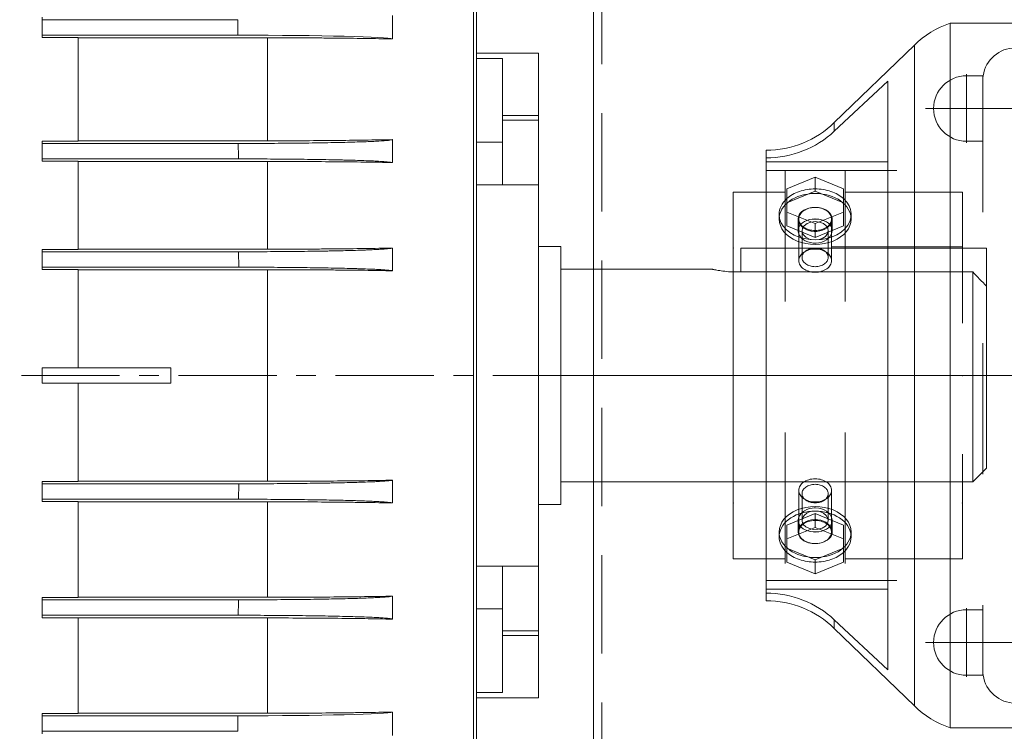
# Model space of a CAD drawing. Units: inches. Extents: x -48 to 250, y -21 to 207.
# Drawn here: x 38 to 46, y 55 to 60 of the extents above; entities that cross this region are included whole.
import ezdxf

# ---------------------------------------------------------------- set-up
doc = ezdxf.new("R2010")
doc.units = ezdxf.units.IN
doc.header["$MEASUREMENT"] = 0
for name, pattern in [('CENTER', [2, 1.25, -0.25, 0.25, -0.25]), ('CENTERX2', [0.8, 0.5, -0.1, 0.1, -0.1]), ('Dashed', [2, 1, -1]), ('HIDDEN', [0.375, 0.25, -0.125]), ('PHANTOM', [2.5, 1.25, -0.25, 0.25, -0.25, 0.25, -0.25])]:
    doc.linetypes.add(name, pattern=pattern)
for name, color, linetype, lineweight in [('AM_4', 7, 'Continuous', 5), ('AM_7', 7, 'CENTER', 5), ('AM_9', 6, 'Dashed', 5), ('Centerline', 5, 'CENTERX2', 5), ('ConnectionPoints', 7, 'Continuous', 5), ('PHANTOM', 6, 'PHANTOM', 5)]:
    doc.layers.add(name, color=color, linetype=linetype, lineweight=lineweight)

# ---------------------------------------------------------------- blocks, each defined once
blk = doc.blocks.new('HHI 286TS FRONT VIEW')
at = {"color": 7, "linetype": 'Continuous', "lineweight": 5}
for p, q in [((-3.9173, -4.476), (-3.9173, 4.476)), ((-3.8937, -4.476), (-3.8937, 4.476)), ((-7.2126, 2.7362), (-7.2126, 2.7165)), ((-7.2126, 2.7165), (-5.7165, 2.7165)), ((-7.2126, 2.7165), (-7.2126, 2.5984)), ((-5.7165, 2.7165), (-5.7165, 2.5984)), ((-4.5354, 2.6917), (-4.5354, 2.7475)), ((-5.7165, 2.5984), (-7.2126, 2.5984)), ((-7.2126, 2.5984), (-7.2126, 2.5807)), ((-6.937, 2.5807), (-7.2126, 2.5807)), ((-6.937, 1.7899), (-6.937, 2.5807)), ((-6.937, 2.5785), (-5.4921, 2.5785)), ((-5.4921, 2.5785), (-5.4921, 1.7921)), ((-3.4213, 2.4606), (-3.8937, 2.4606)), ((-3.6969, 2.4202), (-3.8937, 2.4202)), ((-3.6969, 1.7817), (-3.6969, 2.4202)), ((-3.4213, 1.9842), (-3.4213, 2.4606)), ((-3.6969, 1.9842), (-3.4213, 1.9842)), ((-3.4213, 1.9842), (-3.4213, 1.9487)), ((-3.4213, 1.9487), (-3.6969, 1.9487)), ((-3.4213, 1.9487), (-3.4213, 1.4552)), ((-7.2126, 1.7899), (-7.2126, 1.7717)), ((-7.2126, 1.7899), (-6.937, 1.7899)), ((-7.2126, 1.7717), (-5.7148, 1.7717)), ((-7.2126, 1.7717), (-7.2126, 1.6535)), ((-5.4921, 1.7921), (-6.937, 1.7921)), ((-4.5354, 1.8011), (-4.5354, 1.6256)), ((-3.8937, 1.7817), (-3.6969, 1.7817)), ((-3.6969, 1.4552), (-3.6969, 1.7817)), ((-7.2126, 1.6535), (-7.2126, 1.6365)), ((-5.7123, 1.6535), (-7.2126, 1.6535)), ((-6.937, 1.6365), (-7.2126, 1.6365)), ((-6.937, 0.9624), (-6.937, 1.6365)), ((-6.937, 1.6343), (-5.4921, 1.6343)), ((-5.4921, 1.6343), (-5.4921, 0.9645)), ((-3.8937, 1.4552), (-3.6969, 1.4552)), ((-3.4213, 1.4552), (-3.6969, 1.4552)), ((-3.4213, -1.4552), (-3.4213, 1.4552)), ((-3.25, 0.9844), (-3.4213, 0.9844)), ((-3.25, -0.9844), (-3.25, 0.9844)), ((-7.2126, 0.9624), (-7.2126, 0.9449)), ((-7.2126, 0.9624), (-6.937, 0.9624)), ((-7.2126, 0.9449), (-5.7117, 0.9449)), ((-7.2126, 0.9449), (-7.2126, 0.8268)), ((-5.4921, 0.9645), (-6.937, 0.9645)), ((-5.7117, 0.9449), (-5.7098, 0.8268)), ((-4.5354, 0.9731), (-4.5354, 0.7993)), ((-1.8748, 0.9712), (-1.8748, 0.7903)), ((0, 0.9712), (-1.8748, 0.9712)), ((0, 0.6818), (0, 0.9712)), ((-7.2126, 0.8268), (-7.2126, 0.8099)), ((-5.7098, 0.8268), (-7.2126, 0.8268)), ((-6.937, 0.8099), (-7.2126, 0.8099)), ((-6.937, 0.0591), (-6.937, 0.8099)), ((-6.937, 0.8078), (-5.4921, 0.8078)), ((-5.4921, 0.8078), (-5.4921, -0.8078)), ((-2.0957, 0.8125), (-3.25, 0.8125)), ((-1.8748, 0.7903), (-1.9094, 0.7903)), ((-0.1051, 0.7903), (-1.8748, 0.7903)), ((-0.1051, -0.8125), (-0.1051, 0.7903)), ((0, -0.7074), (0, 0.6818)), ((-6.2283, 0.0591), (-7.2126, 0.0591)), ((-7.2126, 0.0591), (-7.2126, -0.0591)), ((-6.2283, 0.0591), (-6.2283, -0.0591)), ((-7.2126, -0.0591), (-6.2283, -0.0591)), ((-6.937, -0.8099), (-6.937, -0.0591)), ((-0.1051, -0.8125), (0, -0.7074)), ((-7.2126, -0.8099), (-7.2126, -0.8268)), ((-7.2126, -0.8099), (-6.937, -0.8099)), ((-7.2126, -0.8268), (-5.7098, -0.8268)), ((-7.2126, -0.8268), (-7.2126, -0.9449)), ((-5.4921, -0.8078), (-6.937, -0.8078)), ((-5.7098, -0.8268), (-5.7117, -0.9449)), ((-4.5354, -0.7993), (-4.5354, -0.9731)), ((-3.25, -0.8125), (-0.1051, -0.8125)), ((-7.2126, -0.9449), (-7.2126, -0.9624)), ((-5.7117, -0.9449), (-7.2126, -0.9449)), ((-6.937, -0.9624), (-7.2126, -0.9624)), ((-6.937, -1.6955), (-6.937, -0.9624)), ((-6.937, -0.9645), (-5.4921, -0.9645)), ((-5.4921, -0.9645), (-5.4921, -1.6934)), ((-3.4213, -0.9844), (-3.25, -0.9844)), ((-3.8937, -1.4552), (-3.6969, -1.4552)), ((-3.6969, -1.4552), (-3.4213, -1.4552)), ((-3.6969, -1.7817), (-3.6969, -1.4552)), ((-3.4213, -1.4552), (-3.4213, -1.9487)), ((-7.2126, -1.6955), (-7.2126, -1.7126)), ((-7.2126, -1.6955), (-6.937, -1.6955)), ((-7.2126, -1.7126), (-5.7125, -1.7126)), ((-7.2126, -1.7126), (-7.2126, -1.8307)), ((-5.4921, -1.6934), (-6.937, -1.6934)), ((-4.5354, -1.6846), (-4.5354, -1.8602)), ((-3.8937, -1.7817), (-3.6969, -1.7817)), ((-3.6969, -2.4202), (-3.6969, -1.7817)), ((-7.2126, -1.8307), (-7.2126, -1.849)), ((-5.715, -1.8307), (-7.2126, -1.8307)), ((-6.937, -1.849), (-7.2126, -1.849)), ((-6.937, -2.5807), (-6.937, -1.849)), ((-6.937, -1.8512), (-5.4921, -1.8512)), ((-5.4921, -1.8512), (-5.4921, -2.5785)), ((-3.6969, -1.9487), (-3.4213, -1.9487)), ((-3.4213, -1.9487), (-3.4213, -1.9842)), ((-3.4213, -1.9842), (-3.6969, -1.9842)), ((-3.4213, -2.4606), (-3.4213, -1.9842)), ((-3.8937, -2.4202), (-3.6969, -2.4202)), ((-3.8937, -2.4606), (-3.4213, -2.4606)), ((-7.2126, -2.5807), (-7.2126, -2.5984)), ((-7.2126, -2.5807), (-6.937, -2.5807)), ((-7.2126, -2.5984), (-7.2126, -2.7165)), ((-7.2126, -2.5984), (-5.7165, -2.5984)), ((-5.4921, -2.5785), (-6.937, -2.5785)), ((-5.7165, -2.5984), (-5.7165, -2.7165)), ((-4.5354, -2.7475), (-4.5354, -2.6917)), ((-5.7165, -2.7165), (-7.2126, -2.7165)), ((-7.2126, -2.7165), (-7.2126, -2.7362))]:
    blk.add_line(p, q, dxfattribs=at)
for centre, start_param, end_param in [((-5.7165, 2.5675), 0.054813, 1.570796), ((-5.7165, -2.5675), 4.712389, 6.228372)]:
    blk.add_ellipse(centre, major_axis=(1.1811, 0), ratio=0.026186, start_param=start_param, end_param=end_param, dxfattribs=at)
for points, knots in [([(-4.5372, 2.5692), (-4.5369, 2.5796), (-4.5364, 2.6003), (-4.5358, 2.6311), (-4.5355, 2.6616), (-4.5355, 2.6817), (-4.5354, 2.6917)], [0, 0, 0, 0, 0.2548316, 0.506442, 0.7548313, 1, 1, 1, 1]), ([(-5.4921, 2.5785), (-5.4046, 2.5785), (-5.3184, 2.5783), (-5.191, 2.5776), (-5.1489, 2.5774), (-5.0862, 2.5769), (-5.0654, 2.5768), (-5.024, 2.5764), (-5.0033, 2.5762), (-4.9011, 2.5752), (-4.8232, 2.5743), (-4.6747, 2.572), (-4.6041, 2.5707), (-4.5372, 2.5692)], [0, 0, 0, 0, 0.25, 0.25, 0.375, 0.375, 0.4375, 0.4375, 0.5, 0.5, 0.75, 0.75, 1, 1, 1, 1]), ([(-5.7148, 1.7717), (-5.6392, 1.7717), (-5.5649, 1.7718), (-5.4552, 1.7724), (-5.4189, 1.7726), (-5.3469, 1.7732), (-5.311, 1.7735), (-5.2066, 1.7746), (-5.1404, 1.7755), (-5.0461, 1.7771), (-5.0154, 1.7776), (-4.9561, 1.7789), (-4.9277, 1.7795), (-4.8466, 1.7815), (-4.7978, 1.783), (-4.7324, 1.7854), (-4.7118, 1.7862), (-4.6742, 1.7879), (-4.6571, 1.7888), (-4.6105, 1.7914), (-4.5859, 1.7933), (-4.559, 1.7962), (-4.5518, 1.7971), (-4.5409, 1.7991), (-4.5373, 1.8001), (-4.5354, 1.8011)], [0, 0, 0, 0, 0.125, 0.125, 0.1875, 0.1875, 0.25, 0.25, 0.375, 0.375, 0.4375, 0.4375, 0.5, 0.5, 0.625, 0.625, 0.6875, 0.6875, 0.75, 0.75, 0.875, 0.875, 0.9375, 0.9375, 1, 1, 1, 1]), ([(-4.5354, 1.8011), (-4.6031, 1.7996), (-4.6744, 1.7983), (-4.824, 1.7961), (-4.9024, 1.7952), (-5.0664, 1.7936), (-5.1498, 1.793), (-5.319, 1.7923), (-5.4049, 1.7921), (-5.4921, 1.7921)], [0, 0, 0, 0, 0.25, 0.25, 0.5, 0.5, 0.75, 0.75, 1, 1, 1, 1]), ([(-4.5354, 1.6256), (-4.5425, 1.6275), (-4.5562, 1.6294), (-4.5863, 1.6321), (-4.5979, 1.633), (-4.6243, 1.6347), (-4.6393, 1.6356), (-4.6883, 1.6382), (-4.7266, 1.6398), (-4.7922, 1.6421), (-4.8155, 1.6428), (-4.8524, 1.6438), (-4.8651, 1.6442), (-4.891, 1.6449), (-4.9041, 1.6452), (-4.9713, 1.6468), (-5.0289, 1.6479), (-5.106, 1.6492), (-5.1217, 1.6494), (-5.1535, 1.6499), (-5.1698, 1.6501), (-5.2188, 1.6507), (-5.2521, 1.6511), (-5.3533, 1.6521), (-5.4228, 1.6527), (-5.53, 1.6532), (-5.5663, 1.6533), (-5.6391, 1.6535), (-5.6756, 1.6535), (-5.7123, 1.6535)], [0, 0, 0, 0, 0.125, 0.125, 0.1875, 0.1875, 0.25, 0.25, 0.375, 0.375, 0.4375, 0.4375, 0.46875, 0.46875, 0.5, 0.5, 0.625, 0.625, 0.65625, 0.65625, 0.6875, 0.6875, 0.75, 0.75, 0.875, 0.875, 0.9375, 0.9375, 1, 1, 1, 1]), ([(-5.4921, 1.6343), (-5.4052, 1.6343), (-5.3196, 1.6341), (-5.1508, 1.6334), (-5.0676, 1.6328), (-4.9036, 1.6313), (-4.8252, 1.6304), (-4.6751, 1.6282), (-4.6035, 1.627), (-4.5354, 1.6256)], [0, 0, 0, 0, 0.25, 0.25, 0.5, 0.5, 0.75, 0.75, 1, 1, 1, 1]), ([(-5.7117, 0.9449), (-5.6381, 0.9449), (-5.5656, 0.9451), (-5.4584, 0.9456), (-5.4229, 0.9458), (-5.37, 0.9462), (-5.3524, 0.9463), (-5.3177, 0.9466), (-5.3005, 0.9468), (-5.2154, 0.9477), (-5.1504, 0.9485), (-5.0729, 0.9498), (-5.0576, 0.9501), (-5.0273, 0.9506), (-5.0124, 0.9509), (-4.9687, 0.9517), (-4.9407, 0.9524), (-4.8605, 0.9543), (-4.8116, 0.9557), (-4.7566, 0.9576), (-4.7459, 0.958), (-4.7253, 0.9588), (-4.7154, 0.9592), (-4.6867, 0.9604), (-4.6692, 0.9612), (-4.637, 0.963), (-4.6225, 0.9638), (-4.5964, 0.9656), (-4.5848, 0.9665), (-4.555, 0.9693), (-4.5419, 0.9712), (-4.5354, 0.9731)], [0, 0, 0, 0, 0.125, 0.125, 0.1875, 0.1875, 0.21875, 0.21875, 0.25, 0.25, 0.375, 0.375, 0.40625, 0.40625, 0.4375, 0.4375, 0.5, 0.5, 0.625, 0.625, 0.65625, 0.65625, 0.6875, 0.6875, 0.75, 0.75, 0.8125, 0.8125, 0.875, 0.875, 1, 1, 1, 1]), ([(-4.5354, 0.9731), (-4.6038, 0.9717), (-4.6756, 0.9705), (-4.8257, 0.9683), (-4.9041, 0.9674), (-5.0269, 0.9663), (-5.0683, 0.966), (-5.1515, 0.9654), (-5.1934, 0.9652), (-5.3199, 0.9646), (-5.4054, 0.9645), (-5.4921, 0.9645)], [0, 0, 0, 0, 0.25, 0.25, 0.5, 0.5, 0.625, 0.625, 0.75, 0.75, 1, 1, 1, 1]), ([(-4.5354, 0.7993), (-4.5435, 0.8012), (-4.558, 0.803), (-4.5891, 0.8057), (-4.601, 0.8066), (-4.6281, 0.8083), (-4.6433, 0.8092), (-4.6928, 0.8117), (-4.7312, 0.8133), (-4.7862, 0.8151), (-4.7975, 0.8155), (-4.8209, 0.8162), (-4.833, 0.8166), (-4.8699, 0.8176), (-4.8955, 0.8183), (-4.9755, 0.8201), (-5.0328, 0.8213), (-5.125, 0.8227), (-5.1568, 0.8232), (-5.2214, 0.824), (-5.2542, 0.8244), (-5.3543, 0.8254), (-5.4232, 0.8259), (-5.5297, 0.8264), (-5.5656, 0.8266), (-5.6375, 0.8267), (-5.6736, 0.8268), (-5.7098, 0.8268)], [0, 0, 0, 0, 0.125, 0.125, 0.1875, 0.1875, 0.25, 0.25, 0.375, 0.375, 0.40625, 0.40625, 0.4375, 0.4375, 0.5, 0.5, 0.625, 0.625, 0.6875, 0.6875, 0.75, 0.75, 0.875, 0.875, 0.9375, 0.9375, 1, 1, 1, 1]), ([(-5.4921, 0.8078), (-5.4056, 0.8078), (-5.3203, 0.8076), (-5.152, 0.8069), (-5.069, 0.8063), (-4.9667, 0.8054), (-4.9464, 0.8052), (-4.9062, 0.8048), (-4.8864, 0.8046), (-4.8274, 0.8039), (-4.7889, 0.8035), (-4.676, 0.8019), (-4.604, 0.8007), (-4.5354, 0.7993)], [0, 0, 0, 0, 0.25, 0.25, 0.5, 0.5, 0.5625, 0.5625, 0.625, 0.625, 0.75, 0.75, 1, 1, 1, 1]), ([(-1.9094, 0.7903), (-1.9303, 0.7908), (-1.972, 0.7918), (-2.028, 0.7987), (-2.0705, 0.8063), (-2.0953, 0.8119), (-2.0956, 0.812), (-2.0957, 0.812)], [0, 0, 0, 0, 0.2108823, 0.4216239, 0.635963, 0.8528017, 1, 1, 1, 1]), ([(-5.7098, -0.8268), (-5.6374, -0.8268), (-5.566, -0.8266), (-5.4603, -0.8261), (-5.4254, -0.8259), (-5.356, -0.8254), (-5.3215, -0.8251), (-5.2207, -0.8241), (-5.1564, -0.8232), (-5.0797, -0.822), (-5.0646, -0.8218), (-5.0347, -0.8212), (-5.0198, -0.821), (-4.9764, -0.8201), (-4.9486, -0.8195), (-4.8686, -0.8176), (-4.8199, -0.8163), (-4.7538, -0.814), (-4.7328, -0.8133), (-4.6942, -0.8117), (-4.6763, -0.8109), (-4.6271, -0.8084), (-4.6001, -0.8066), (-4.5686, -0.8039), (-4.5597, -0.803), (-4.5451, -0.8011), (-4.5395, -0.8002), (-4.5354, -0.7993)], [0, 0, 0, 0, 0.125, 0.125, 0.1875, 0.1875, 0.25, 0.25, 0.375, 0.375, 0.40625, 0.40625, 0.4375, 0.4375, 0.5, 0.5, 0.625, 0.625, 0.6875, 0.6875, 0.75, 0.75, 0.875, 0.875, 0.9375, 0.9375, 1, 1, 1, 1]), ([(-4.5354, -0.7993), (-4.604, -0.8007), (-4.7479, -0.8031), (-4.9047, -0.8049), (-5.0069, -0.8058), (-5.0275, -0.806), (-5.0688, -0.8063), (-5.0895, -0.8064), (-5.1519, -0.8068), (-5.1938, -0.8071), (-5.3202, -0.8076), (-5.4056, -0.8078), (-5.4921, -0.8078)], [0, 0, 0, 0, 0.25, 0.5, 0.5, 0.5625, 0.5625, 0.625, 0.625, 0.75, 0.75, 1, 1, 1, 1]), ([(-4.5354, -0.9731), (-4.5419, -0.9712), (-4.555, -0.9693), (-4.5844, -0.9665), (-4.5958, -0.9656), (-4.6154, -0.9643), (-4.6224, -0.9639), (-4.6371, -0.963), (-4.6448, -0.9625), (-4.6852, -0.9604), (-4.7233, -0.9588), (-4.778, -0.9569), (-4.7894, -0.9565), (-4.8127, -0.9557), (-4.8248, -0.9554), (-4.8616, -0.9543), (-4.8873, -0.9536), (-4.9676, -0.9517), (-5.0254, -0.9506), (-5.1031, -0.9493), (-5.119, -0.9491), (-5.151, -0.9486), (-5.1672, -0.9484), (-5.2161, -0.9477), (-5.2493, -0.9473), (-5.3169, -0.9466), (-5.3512, -0.9463), (-5.4212, -0.9458), (-5.4568, -0.9456), (-5.5652, -0.9451), (-5.6381, -0.9449), (-5.7117, -0.9449)], [0, 0, 0, 0, 0.125, 0.125, 0.1875, 0.1875, 0.21875, 0.21875, 0.25, 0.25, 0.375, 0.375, 0.40625, 0.40625, 0.4375, 0.4375, 0.5, 0.5, 0.625, 0.625, 0.65625, 0.65625, 0.6875, 0.6875, 0.75, 0.75, 0.8125, 0.8125, 0.875, 0.875, 1, 1, 1, 1]), ([(-5.4921, -0.9645), (-5.4054, -0.9645), (-5.32, -0.9646), (-5.1514, -0.9654), (-5.0683, -0.9659), (-4.9455, -0.967), (-4.9053, -0.9675), (-4.8268, -0.9684), (-4.7883, -0.9689), (-4.6756, -0.9705), (-4.6038, -0.9717), (-4.5354, -0.9731)], [0, 0, 0, 0, 0.25, 0.25, 0.5, 0.5, 0.625, 0.625, 0.75, 0.75, 1, 1, 1, 1]), ([(-5.7125, -1.7126), (-5.6391, -1.7126), (-5.5669, -1.7124), (-5.4603, -1.7119), (-5.425, -1.7117), (-5.355, -1.7112), (-5.3201, -1.7109), (-5.218, -1.7098), (-5.1532, -1.709), (-5.0608, -1.7075), (-5.0308, -1.707), (-4.987, -1.7061), (-4.9726, -1.7058), (-4.9444, -1.7052), (-4.9307, -1.7049), (-4.8635, -1.7033), (-4.8147, -1.7019), (-4.7488, -1.6996), (-4.7281, -1.6988), (-4.6894, -1.6972), (-4.6716, -1.6964), (-4.6229, -1.6938), (-4.5966, -1.6921), (-4.5663, -1.6893), (-4.5578, -1.6884), (-4.5441, -1.6865), (-4.5389, -1.6855), (-4.5354, -1.6846)], [0, 0, 0, 0, 0.125, 0.125, 0.1875, 0.1875, 0.25, 0.25, 0.375, 0.375, 0.4375, 0.4375, 0.46875, 0.46875, 0.5, 0.5, 0.625, 0.625, 0.6875, 0.6875, 0.75, 0.75, 0.875, 0.875, 0.9375, 0.9375, 1, 1, 1, 1]), ([(-4.5354, -1.6846), (-4.6035, -1.686), (-4.675, -1.6872), (-4.825, -1.6894), (-4.9033, -1.6903), (-5.0672, -1.6919), (-5.1506, -1.6924), (-5.3195, -1.6932), (-5.4052, -1.6934), (-5.4921, -1.6934)], [0, 0, 0, 0, 0.25, 0.25, 0.5, 0.5, 0.75, 0.75, 1, 1, 1, 1]), ([(-4.5354, -1.8602), (-4.5389, -1.8582), (-4.5495, -1.8563), (-4.5756, -1.8534), (-4.5861, -1.8525), (-4.6105, -1.8506), (-4.6245, -1.8497), (-4.6712, -1.847), (-4.7084, -1.8453), (-4.7734, -1.8429), (-4.7965, -1.8422), (-4.846, -1.8407), (-4.8719, -1.84), (-4.953, -1.8379), (-5.0116, -1.8367), (-5.1063, -1.8351), (-5.1392, -1.8346), (-5.206, -1.8337), (-5.24, -1.8333), (-5.3439, -1.8322), (-5.4156, -1.8317), (-5.527, -1.8311), (-5.5644, -1.8309), (-5.6394, -1.8308), (-5.6771, -1.8307), (-5.715, -1.8307)], [0, 0, 0, 0, 0.125, 0.125, 0.1875, 0.1875, 0.25, 0.25, 0.375, 0.375, 0.4375, 0.4375, 0.5, 0.5, 0.625, 0.625, 0.6875, 0.6875, 0.75, 0.75, 0.875, 0.875, 0.9375, 0.9375, 1, 1, 1, 1]), ([(-5.4921, -1.8512), (-5.4048, -1.8512), (-5.3189, -1.8514), (-5.1918, -1.852), (-5.1497, -1.8522), (-5.0663, -1.8528), (-5.0248, -1.8532), (-4.9018, -1.8543), (-4.8236, -1.8553), (-4.6742, -1.8575), (-4.603, -1.8588), (-4.5354, -1.8602)], [0, 0, 0, 0, 0.25, 0.25, 0.375, 0.375, 0.5, 0.5, 0.75, 0.75, 1, 1, 1, 1]), ([(-4.5372, -2.5692), (-4.6041, -2.5707), (-4.6748, -2.572), (-4.7864, -2.5737), (-4.8246, -2.5742), (-4.8832, -2.575), (-4.903, -2.5752), (-4.9431, -2.5756), (-4.9635, -2.5758), (-5.0658, -2.5768), (-5.1491, -2.5774), (-5.3185, -2.5783), (-5.4046, -2.5785), (-5.4921, -2.5785)], [0, 0, 0, 0, 0.25, 0.25, 0.375, 0.375, 0.4375, 0.4375, 0.5, 0.5, 0.75, 0.75, 1, 1, 1, 1]), ([(-4.5354, -2.6917), (-4.5355, -2.6784), (-4.5355, -2.6514), (-4.5361, -2.6105), (-4.5368, -2.5831), (-4.5372, -2.5692)], [0, 0, 0, 0, 0.327607, 0.66094, 1, 1, 1, 1])]:
    blk.add_open_spline(points, degree=3, knots=knots, dxfattribs=at)
for points in [[(-5.7148, 1.7717), (-5.7141, 1.7323), (-5.7132, 1.6929), (-5.7123, 1.6535)], [(0, 0.6818), (-0.035, 0.7181), (-0.07, 0.7542), (-0.1051, 0.7903)], [(-5.7125, -1.7126), (-5.7135, -1.752), (-5.7143, -1.7913), (-5.715, -1.8307)]]:
    blk.add_open_spline(points, degree=3, dxfattribs=at)
at = {"layer": 'Centerline', "lineweight": 5, "ltscale": 1.5}
blk.add_line((0.579, 0), (-28.1125, 0), dxfattribs=at)
blk = doc.blocks.new('Coupling Guard2')
at = {"layer": 'PHANTOM', "color": 7, "linetype": 'Continuous', "lineweight": 5}
blk.add_line((-133.6973, -2927.0699), (-133.6973, -2940.6349), dxfattribs=at)
at = {"layer": 'PHANTOM', "color": 7, "linetype": 'HIDDEN', "lineweight": 5, "ltscale": 3}
blk.add_line((-133.6348, -2927.1324), (-133.6348, -2940.5724), dxfattribs=at)
blk = doc.blocks.new('COUPLING E5  SIDE')
at = {"layer": 'AM_4', "color": 7, "lineweight": 5}
for p, q in [((0.75, 2.69), (-0.25, 2.69)), ((-0.25, 2.69), (-0.25, -2.69)), ((0.75, 2.69), (-0.25, 2.69)), ((0.75, 2.69), (0.75, -2.69)), ((-0.5224, 2.5217), (-1.1337, 1.9308)), ((-0.5224, 2.5217), (-1.1337, 1.9308)), ((-0.5224, 2.5217), (-0.5224, -2.5217)), ((1.6337, 1.9308), (1.0224, 2.5217)), ((1.0224, 2.5217), (1.0224, -2.5217)), ((1.6337, 1.9308), (1.0224, 2.5217)), ((-0.725, 2.2466), (-1.1337, 1.865)), ((-0.725, 2.2466), (-0.725, -2.2466)), ((1.225, 2.2466), (1.225, -2.2466)), ((1.225, 2.2466), (1.6337, 1.865)), ((-1.1337, 1.9308), (-1.1337, 1.865)), ((1.6337, 1.9308), (1.6337, 1.865)), ((-1.655, 1.72), (-1.655, -1.72)), ((2.155, 1.72), (2.155, -1.72)), ((-1.655, 1.6324), (-0.725, 1.6324)), ((2.155, 1.6324), (1.225, 1.6324)), ((-1.28, 1.5132), (-1.4965, 1.4248)), ((-1.0635, 1.4248), (-1.28, 1.5132)), ((1.78, 1.5132), (1.5635, 1.4248)), ((1.9965, 1.4248), (1.78, 1.5132)), ((-1.655, 1.4), (-1.905, 1.4)), ((-1.905, 1.4), (-1.905, -1.4)), ((-1.4965, 1.142), (-1.4965, 1.4248)), ((-1.0635, 1.142), (-1.0635, 1.4248)), ((1.5635, 1.4248), (1.5635, 1.142)), ((1.9965, 1.142), (1.9965, 1.4248)), ((2.405, 1.4), (2.155, 1.4)), ((2.405, -1.4), (2.405, 1.4)), ((-1.555, 1.2304), (-1.555, 1.195)), ((-1.4965, 1.248), (-1.28, 1.1597)), ((-1.28, 1.1597), (-1.0635, 1.248)), ((-1.005, 1.195), (-1.005, 1.2304)), ((1.505, 1.2304), (1.505, 1.195)), ((1.5635, 1.248), (1.78, 1.1597)), ((1.78, 1.1597), (1.9965, 1.248)), ((2.055, 1.195), (2.055, 1.2304)), ((-1.4965, 1.142), (-1.28, 1.0536)), ((-1.28, 1.0536), (-1.28, 1.1597)), ((-1.28, 1.0536), (-1.0635, 1.142)), ((1.5635, 1.142), (1.78, 1.0536)), ((1.78, 1.0536), (1.78, 1.1597)), ((1.78, 1.0536), (1.9965, 1.142)), ((-1.28, -1.0536), (-1.4965, -1.142)), ((-1.0635, -1.142), (-1.28, -1.0536)), ((-1.28, -1.0536), (-1.28, -1.1597)), ((1.78, -1.0536), (1.5635, -1.142)), ((1.9965, -1.142), (1.78, -1.0536)), ((1.78, -1.0536), (1.78, -1.1597)), ((-1.555, -1.195), (-1.555, -1.2304)), ((-1.4965, -1.142), (-1.4965, -1.4248)), ((-1.28, -1.1597), (-1.4965, -1.248)), ((-1.0635, -1.248), (-1.28, -1.1597)), ((-1.0635, -1.142), (-1.0635, -1.4248)), ((-1.005, -1.2304), (-1.005, -1.195)), ((1.505, -1.195), (1.505, -1.2304)), ((1.5635, -1.142), (1.5635, -1.4248)), ((1.78, -1.1597), (1.5635, -1.248)), ((1.9965, -1.248), (1.78, -1.1597)), ((1.9965, -1.142), (1.9965, -1.4248)), ((2.055, -1.2304), (2.055, -1.195)), ((-1.905, -1.4), (-1.655, -1.4)), ((-1.4965, -1.4248), (-1.28, -1.5132)), ((-1.28, -1.5132), (-1.0635, -1.4248)), ((1.5635, -1.4248), (1.78, -1.5132)), ((1.78, -1.5132), (1.9965, -1.4248)), ((2.155, -1.4), (2.405, -1.4)), ((-0.725, -1.6324), (-1.655, -1.6324)), ((1.225, -1.6324), (2.155, -1.6324)), ((-1.1337, -1.865), (-0.725, -2.2466)), ((-1.1337, -1.865), (-1.1337, -1.9308)), ((1.6337, -1.865), (1.225, -2.2466)), ((1.6337, -1.865), (1.6337, -1.9308)), ((-0.5224, -2.5217), (-1.1337, -1.9308)), ((-0.5224, -2.5217), (-1.1337, -1.9308)), ((1.6337, -1.9308), (1.0224, -2.5217)), ((1.6337, -1.9308), (1.0224, -2.5217)), ((0.75, -2.69), (-0.25, -2.69)), ((0.75, -2.69), (-0.25, -2.69))]:
    blk.add_line(p, q, dxfattribs=at)
for centre, start, end in [((-0.0011, 1.9825), 109.3809, 134.02942), ((-0.0011, 1.9825), 109.3809, 134.02942), ((0.5011, 1.9825), 45.97058, 70.6191), ((0.5011, 1.9825), 45.97058, 70.6191), ((-1.655, 2.47), 270, 314.02942), ((-1.655, 2.47), 270, 314.02942), ((2.155, 2.47), 225.97058, 270), ((2.155, 2.47), 225.97058, 270), ((-1.655, -2.47), 45.97058, 90), ((-1.655, -2.47), 45.97058, 90), ((2.155, -2.47), 90, 134.02942), ((2.155, -2.47), 90, 134.02942), ((-0.0011, -1.9825), 225.97058, 250.6191), ((-0.0011, -1.9825), 225.97058, 250.6191), ((0.5011, -1.9825), 289.3809, 314.02942), ((0.5011, -1.9825), 289.3809, 314.02942)]:
    blk.add_arc(centre, 0.75, start, end, dxfattribs=at)
for centre, major_axis, ratio, start_param, end_param in [((-1.655, 2.3858), (-0.75, 0), 0.965926, 1.570796, 2.339255), ((2.155, 2.3858), (0.75, 0), 0.965926, 3.943931, 4.712389), ((-1.28, 1.2304), (0.275, 0), 0.707107, 3.141593, 6.947608), ((-1.28, 1.2304), (0.275, 0), 0.707107, 2.47717, 3.141593), ((1.78, 1.2304), (0.275, 0), 0.707107, 2.47717, 3.141593), ((1.78, 1.2304), (0.275, 0), 0.707107, 3.141593, 6.947608), ((-1.28, 1.195), (-0.275, 0), 0.707107, 0, 3.141593), ((1.78, 1.195), (-0.275, 0), 0.707107, 0, 3.141593), ((-1.28, -1.2304), (-0.275, 0), 0.707107, 2.47717, 6.947608), ((-1.28, -1.195), (0.275, 0), 0.707107, 0, 3.141593), ((1.78, -1.2304), (-0.275, 0), 0.707107, 2.47717, 6.947608), ((1.78, -1.195), (0.275, 0), 0.707107, 0, 3.141593), ((-1.655, -2.3858), (0.75, 0), 0.965926, 0.802338, 1.570796), ((2.155, -2.3858), (-0.75, 0), 0.965926, 4.712389, 5.480847)]:
    blk.add_ellipse(centre, major_axis=major_axis, ratio=ratio, start_param=start_param, end_param=end_param, dxfattribs=at)
at = {"layer": 'AM_7', "color": 7, "lineweight": 5}
for p, q in [((-0.125, 1.776), (-0.125, 2.301)), ((-0.4375, 2.0385), (0.9375, 2.0385)), ((2.4925, 0), (-1.9925, 0)), ((-0.125, -2.301), (-0.125, -1.776)), ((-0.4375, -2.0385), (0.9375, -2.0385))]:
    blk.add_line(p, q, dxfattribs=at)
at = {"layer": 'AM_9', "color": 7, "lineweight": 5}
for p, q in [((-0.125, 2.2885), (0.0028, 2.2885)), ((-0.125, 1.7885), (-0.125, 2.2885)), ((-0.125, 2.2885), (0.0028, 2.2885)), ((0.625, 2.2885), (0.4972, 2.2885)), ((0.4972, 2.2885), (0.625, 2.2885)), ((0.625, 1.7885), (0.625, 2.2885)), ((0, 2.2473), (0, -2.2473)), ((0.5, 2.2473), (0.5, -2.2473)), ((0, 1.7885), (-0.125, 1.7885)), ((0, 1.7885), (-0.125, 1.7885)), ((0.625, 1.7885), (0.5, 1.7885)), ((0.625, 1.7885), (0.5, 1.7885)), ((-1.655, 1.565), (0, 1.565)), ((-1.655, 1.565), (0, 1.565)), ((-1.05, 1.565), (-1.51, 1.565)), ((-1.51, 1.565), (-1.51, -1.565)), ((-1.28, 1.4071), (-1.28, 1.5132)), ((-1.05, 1.565), (-1.05, -1.565)), ((0.5, 1.565), (2.155, 1.565)), ((0.5, 1.565), (2.155, 1.565)), ((2.01, 1.565), (1.55, 1.565)), ((1.55, -1.565), (1.55, 1.565)), ((1.78, 1.4071), (1.78, 1.5132)), ((2.01, -1.565), (2.01, 1.565)), ((-1.51, 1.4), (-1.655, 1.4)), ((-1.28, 1.4071), (-1.4965, 1.3188)), ((-1.0635, 1.3188), (-1.28, 1.4071)), ((-0.155, 1.4), (-1.05, 1.4)), ((-0.155, 1.4), (-0.155, -1.4)), ((0.655, -1.4), (0.655, 1.4)), ((1.55, 1.4), (0.655, 1.4)), ((1.78, 1.4071), (1.5635, 1.3188)), ((1.9965, 1.3188), (1.78, 1.4071)), ((2.155, 1.4), (2.01, 1.4)), ((-1.2756, 1.2833), (-1.2833, 1.2834)), ((-1.28, 1.2834), (-1.2704, 1.2832)), ((-1.273, 1.2833), (-1.2756, 1.2833)), ((-1.2704, 1.2832), (-1.2664, 1.2829)), ((1.7844, 1.2833), (1.7767, 1.2834)), ((1.78, 1.2834), (1.7896, 1.2832)), ((1.787, 1.2833), (1.7844, 1.2833)), ((1.7896, 1.2832), (1.7936, 1.2829)), ((-1.4095, 1.2029), (-1.41, 1.195)), ((-1.41, 1.195), (-1.41, 1.1066)), ((-1.405, 1.195), (-1.405, 0.8768)), ((-1.2871, 1.1946), (-1.2768, 1.1947)), ((-1.155, 0.8768), (-1.155, 1.195)), ((-1.15, 1.195), (-1.1505, 1.2027)), ((-1.15, 1.1066), (-1.15, 1.195)), ((1.6505, 1.2029), (1.65, 1.195)), ((1.65, 1.195), (1.65, 1.1066)), ((1.655, 1.195), (1.655, 0.8768)), ((1.7729, 1.1946), (1.7832, 1.1947)), ((1.905, 0.8768), (1.905, 1.195)), ((1.91, 1.195), (1.9095, 1.2027)), ((1.91, 1.1066), (1.91, 1.195)), ((-1.41, 1.1066), (-1.4095, 1.1143)), ((-1.38, 1.1066), (-1.38, 0.9016)), ((-1.18, 0.9016), (-1.18, 1.1066)), ((-1.1505, 1.1146), (-1.15, 1.1066)), ((1.65, 1.1066), (1.6505, 1.1143)), ((1.68, 1.1066), (1.68, 0.9016)), ((1.88, 0.9016), (1.88, 1.1066)), ((1.9095, 1.1146), (1.91, 1.1066)), ((-0.155, 0.9831), (-1.905, 0.9831)), ((0.655, 0.9831), (2.405, 0.9831)), ((-0.155, 0.7906), (-1.905, 0.7906)), ((2.405, 0.7906), (0.655, 0.7906)), ((-1.905, -0.8125), (-0.155, -0.8125)), ((0.655, -0.8125), (2.405, -0.8125)), ((-1.405, -0.8768), (-1.405, -1.195)), ((-1.38, -0.9016), (-1.38, -1.1066)), ((-1.18, -1.1066), (-1.18, -0.9016)), ((-1.155, -1.195), (-1.155, -0.8768)), ((1.655, -0.8768), (1.655, -1.195)), ((1.68, -0.9016), (1.68, -1.1066)), ((1.88, -1.1066), (1.88, -0.9016)), ((1.905, -1.195), (1.905, -0.8768)), ((-1.2871, -1.011), (-1.2768, -1.0109)), ((1.7729, -1.011), (1.7832, -1.0109)), ((-1.41, -1.1066), (-1.4095, -1.0989)), ((-1.41, -1.1066), (-1.41, -1.195)), ((-1.273, -1.0997), (-1.2833, -1.0996)), ((-1.1505, -1.0986), (-1.15, -1.1066)), ((-1.15, -1.195), (-1.15, -1.1066)), ((1.65, -1.1066), (1.6505, -1.0989)), ((1.65, -1.1066), (1.65, -1.195)), ((1.787, -1.0997), (1.7767, -1.0996)), ((1.9095, -1.0986), (1.91, -1.1066)), ((1.91, -1.195), (1.91, -1.1066)), ((-1.4095, -1.187), (-1.41, -1.195)), ((-1.15, -1.195), (-1.1505, -1.1873)), ((1.6505, -1.187), (1.65, -1.195)), ((1.91, -1.195), (1.9095, -1.1873)), ((-1.4965, -1.3188), (-1.28, -1.4071)), ((-1.28, -1.4071), (-1.0635, -1.3188)), ((-1.2698, -1.2831), (-1.2756, -1.2833)), ((1.5635, -1.3188), (1.78, -1.4071)), ((1.78, -1.4071), (1.9965, -1.3188)), ((1.7902, -1.2831), (1.7844, -1.2833)), ((-1.655, -1.4), (-1.51, -1.4)), ((-1.28, -1.4071), (-1.28, -1.5132)), ((-1.05, -1.4), (-0.155, -1.4)), ((0.655, -1.4), (1.55, -1.4)), ((1.78, -1.4071), (1.78, -1.5132)), ((2.01, -1.4), (2.155, -1.4)), ((-1.655, -1.565), (0, -1.565)), ((-1.655, -1.565), (0, -1.565)), ((-1.51, -1.565), (-1.05, -1.565)), ((0.5, -1.565), (2.155, -1.565)), ((0.5, -1.565), (2.155, -1.565)), ((1.55, -1.565), (2.01, -1.565)), ((-0.125, -1.7885), (-0.125, -2.2885)), ((0, -1.7885), (-0.125, -1.7885)), ((0, -1.7885), (-0.125, -1.7885)), ((0.625, -1.7885), (0.5, -1.7885)), ((0.625, -1.7885), (0.5, -1.7885)), ((0.625, -1.7885), (0.625, -2.2885)), ((-0.125, -2.2885), (0.0028, -2.2885)), ((-0.125, -2.2885), (0.0028, -2.2885)), ((0.4972, -2.2885), (0.625, -2.2885)), ((0.625, -2.2885), (0.4972, -2.2885))]:
    blk.add_line(p, q, dxfattribs=at)
for points in [[(0, 2.2473), (0.0008, 2.2688), (0.0019, 2.2815), (0.0027, 2.2879), (0.0028, 2.2885)], [(0.0027, 2.2882), (0.0023, 2.2851), (0.0012, 2.2745), (0.0004, 2.2627), (0, 2.2473)], [(0.5, 2.2473), (0.4992, 2.2688), (0.4981, 2.2815), (0.4973, 2.2879), (0.4972, 2.2885)], [(0.4972, 2.2885), (0.4977, 2.2851), (0.4988, 2.2745), (0.4996, 2.2627), (0.5, 2.2473)], [(-1.41, 1.195), (-1.41, 1.1956), (-1.408, 1.2109), (-1.4024, 1.2255), (-1.3934, 1.2391), (-1.3812, 1.2513), (-1.366, 1.2619), (-1.3485, 1.2706), (-1.3289, 1.2771), (-1.308, 1.2814), (-1.28, 1.2834)], [(-1.2664, 1.2829), (-1.2582, 1.2822), (-1.237, 1.2786), (-1.2171, 1.2727), (-1.1989, 1.2647), (-1.183, 1.2547), (-1.1699, 1.2429), (-1.1598, 1.2296), (-1.1532, 1.2151), (-1.1502, 1.2), (-1.15, 1.195)], [(1.65, 1.195), (1.65, 1.1956), (1.652, 1.2109), (1.6576, 1.2255), (1.6666, 1.2391), (1.6788, 1.2513), (1.694, 1.2619), (1.7115, 1.2706), (1.7311, 1.2771), (1.752, 1.2814), (1.78, 1.2834)], [(1.7936, 1.2829), (1.8018, 1.2822), (1.823, 1.2786), (1.8429, 1.2727), (1.8611, 1.2647), (1.877, 1.2547), (1.8901, 1.2429), (1.9002, 1.2296), (1.9068, 1.2151), (1.9098, 1.2), (1.91, 1.195)], [(-1.15, 1.195), (-1.1509, 1.1845), (-1.1552, 1.1691), (-1.163, 1.1543), (-1.1742, 1.1405), (-1.1883, 1.1281), (-1.2051, 1.1175), (-1.2239, 1.1092), (-1.2445, 1.1033), (-1.266, 1.1001), (-1.2878, 1.0997), (-1.3095, 1.1021), (-1.3302, 1.1072), (-1.3496, 1.1148), (-1.367, 1.1248), (-1.382, 1.1366), (-1.3941, 1.1501), (-1.4029, 1.1647), (-1.4083, 1.18), (-1.41, 1.195)], [(-1.4054, 1.1307), (-1.4068, 1.1267), (-1.4098, 1.1116), (-1.41, 1.1066)], [(-1.3941, 1.1499), (-1.4001, 1.1411), (-1.4054, 1.1307)], [(-1.28, 1.1947), (-1.3018, 1.1935), (-1.3229, 1.19), (-1.3429, 1.1841), (-1.3611, 1.1762), (-1.3769, 1.1662), (-1.3901, 1.1544), (-1.3941, 1.1499)], [(-1.38, 1.1066), (-1.3774, 1.1226), (-1.3743, 1.1299)], [(-1.3743, 1.1299), (-1.3644, 1.1439), (-1.3419, 1.1608), (-1.3124, 1.1715), (-1.2792, 1.1751), (-1.2462, 1.1712), (-1.217, 1.1602), (-1.1949, 1.1431), (-1.1856, 1.1297)], [(-1.1662, 1.1502), (-1.1665, 1.1506), (-1.1787, 1.1628), (-1.1939, 1.1733), (-1.2114, 1.182), (-1.231, 1.1885), (-1.2519, 1.1927), (-1.28, 1.1947)], [(-1.1856, 1.1297), (-1.1823, 1.1216), (-1.18, 1.1066)], [(-1.1546, 1.1305), (-1.1575, 1.137), (-1.1662, 1.1502)], [(-1.15, 1.1066), (-1.15, 1.1071), (-1.152, 1.1224), (-1.1546, 1.1305)], [(1.91, 1.195), (1.9091, 1.1845), (1.9048, 1.1691), (1.897, 1.1543), (1.8858, 1.1405), (1.8717, 1.1281), (1.8549, 1.1175), (1.8361, 1.1092), (1.8155, 1.1033), (1.794, 1.1001), (1.7722, 1.0997), (1.7505, 1.1021), (1.7298, 1.1072), (1.7104, 1.1148), (1.693, 1.1248), (1.678, 1.1366), (1.6659, 1.1501), (1.6571, 1.1647), (1.6517, 1.18), (1.65, 1.195)], [(1.6546, 1.1307), (1.6532, 1.1267), (1.6502, 1.1116), (1.65, 1.1066)], [(1.6659, 1.1499), (1.6599, 1.1411), (1.6546, 1.1307)], [(1.78, 1.1947), (1.7582, 1.1935), (1.7371, 1.19), (1.7171, 1.1841), (1.6989, 1.1762), (1.6831, 1.1662), (1.6699, 1.1544), (1.6659, 1.1499)], [(1.68, 1.1066), (1.6856, 1.1298), (1.6859, 1.1303)], [(1.6859, 1.1303), (1.7019, 1.1499), (1.7269, 1.1649), (1.758, 1.1734), (1.7915, 1.1746), (1.8237, 1.1684), (1.8509, 1.1553), (1.8703, 1.1366), (1.8744, 1.1297)], [(1.8938, 1.1502), (1.8935, 1.1506), (1.8813, 1.1628), (1.8661, 1.1733), (1.8486, 1.182), (1.829, 1.1885), (1.8081, 1.1927), (1.78, 1.1947)], [(1.8744, 1.1297), (1.8794, 1.1142), (1.88, 1.1067)], [(1.9054, 1.1305), (1.9025, 1.137), (1.8938, 1.1502)], [(1.91, 1.1066), (1.91, 1.1071), (1.908, 1.1224), (1.9054, 1.1305)], [(-1.41, 1.1066), (-1.4092, 1.0961), (-1.4048, 1.0807), (-1.397, 1.0659), (-1.3859, 1.052), (-1.3718, 1.0396), (-1.355, 1.029), (-1.3361, 1.0206), (-1.3156, 1.0147), (-1.2941, 1.0115), (-1.2722, 1.0111), (-1.2506, 1.0135), (-1.2298, 1.0186), (-1.2105, 1.0262), (-1.1931, 1.0362), (-1.1781, 1.0481), (-1.166, 1.0616), (-1.1571, 1.0762), (-1.1517, 1.0916), (-1.15, 1.1066)], [(-1.3112, 1.0374), (-1.3237, 1.0412), (-1.3509, 1.0557), (-1.3703, 1.0758), (-1.3794, 1.099), (-1.38, 1.1066)], [(-1.18, 1.1066), (-1.1856, 1.083), (-1.2019, 1.0616), (-1.2269, 1.0451), (-1.2482, 1.0376)], [(1.65, 1.1066), (1.6508, 1.0961), (1.6552, 1.0807), (1.663, 1.0659), (1.6741, 1.052), (1.6882, 1.0396), (1.705, 1.029), (1.7239, 1.0206), (1.7444, 1.0147), (1.7659, 1.0115), (1.7878, 1.0111), (1.8094, 1.0135), (1.8302, 1.0186), (1.8495, 1.0262), (1.8669, 1.0362), (1.8819, 1.0481), (1.894, 1.0616), (1.9029, 1.0762), (1.9083, 1.0916), (1.91, 1.1066)], [(1.7445, 1.0385), (1.717, 1.0503), (1.6949, 1.0689), (1.6823, 1.0914), (1.68, 1.1066)], [(1.88, 1.1067), (1.8774, 1.0904), (1.8644, 1.068), (1.8419, 1.0497), (1.8149, 1.0384)], [(-1.28, -1.0109), (-1.3018, -1.0123), (-1.3229, -1.0165), (-1.3429, -1.0233), (-1.3611, -1.0324), (-1.3769, -1.0437), (-1.3901, -1.0567), (-1.4001, -1.071), (-1.4068, -1.0861), (-1.4098, -1.1016), (-1.41, -1.1066)], [(-1.38, -1.1067), (-1.3774, -1.0904), (-1.3644, -1.068), (-1.3419, -1.0497), (-1.3149, -1.0384)], [(-1.15, -1.1066), (-1.15, -1.1061), (-1.152, -1.0906), (-1.1575, -1.0754), (-1.1665, -1.0609), (-1.1787, -1.0475), (-1.1939, -1.0356), (-1.2114, -1.0258), (-1.231, -1.0182), (-1.2519, -1.0132), (-1.28, -1.0109)], [(-1.2445, -1.0385), (-1.217, -1.0503), (-1.1949, -1.0689), (-1.1823, -1.0914), (-1.18, -1.1066)], [(1.78, -1.0109), (1.7582, -1.0123), (1.7371, -1.0165), (1.7171, -1.0233), (1.6989, -1.0324), (1.6831, -1.0437), (1.6699, -1.0567), (1.6599, -1.071), (1.6532, -1.0861), (1.6502, -1.1016), (1.65, -1.1066)], [(1.68, -1.1066), (1.6856, -1.083), (1.7019, -1.0616), (1.7269, -1.0451), (1.7481, -1.0376)], [(1.91, -1.1066), (1.91, -1.1061), (1.908, -1.0906), (1.9025, -1.0754), (1.8935, -1.0609), (1.8813, -1.0475), (1.8661, -1.0356), (1.8486, -1.0258), (1.829, -1.0182), (1.8081, -1.0132), (1.78, -1.0109)], [(1.8112, -1.0374), (1.8237, -1.0412), (1.8509, -1.0557), (1.8703, -1.0758), (1.8794, -1.099), (1.88, -1.1066)], [(-1.41, -1.195), (-1.41, -1.1944), (-1.408, -1.179), (-1.4024, -1.1637), (-1.3934, -1.1492), (-1.3812, -1.1359), (-1.366, -1.1241), (-1.3485, -1.1143), (-1.3289, -1.1068), (-1.308, -1.1019), (-1.28, -1.0995)], [(-1.41, -1.1066), (-1.4092, -1.1171), (-1.4051, -1.1314)], [(-1.3743, -1.13), (-1.3794, -1.1142), (-1.38, -1.1067)], [(-1.28, -1.0995), (-1.2582, -1.101), (-1.237, -1.1051), (-1.2171, -1.1119), (-1.1989, -1.121), (-1.183, -1.1322), (-1.1699, -1.1452), (-1.1598, -1.1594), (-1.1532, -1.1746), (-1.1502, -1.19), (-1.15, -1.195)], [(-1.18, -1.1066), (-1.1856, -1.1298), (-1.1858, -1.1302)], [(-1.1546, -1.1305), (-1.1517, -1.1215), (-1.15, -1.1066)], [(1.65, -1.195), (1.65, -1.1944), (1.652, -1.179), (1.6576, -1.1637), (1.6666, -1.1492), (1.6788, -1.1359), (1.694, -1.1241), (1.7115, -1.1143), (1.7311, -1.1068), (1.752, -1.1019), (1.78, -1.0995)], [(1.65, -1.1066), (1.6508, -1.1171), (1.6549, -1.1314)], [(1.6857, -1.1299), (1.6823, -1.1216), (1.68, -1.1066)], [(1.78, -1.0995), (1.8018, -1.101), (1.823, -1.1051), (1.8429, -1.1119), (1.8611, -1.121), (1.877, -1.1322), (1.8901, -1.1452), (1.9002, -1.1594), (1.9068, -1.1746), (1.9098, -1.19), (1.91, -1.195)], [(1.88, -1.1066), (1.8774, -1.1226), (1.8743, -1.1299)], [(1.9054, -1.1305), (1.9083, -1.1215), (1.91, -1.1066)], [(-1.2756, -1.2833), (-1.2878, -1.2832), (-1.3095, -1.2812), (-1.3302, -1.2768), (-1.3496, -1.2701), (-1.367, -1.2613), (-1.382, -1.2507), (-1.3941, -1.2383), (-1.4029, -1.2245), (-1.4083, -1.2098), (-1.41, -1.195)], [(-1.4051, -1.1314), (-1.4048, -1.1319), (-1.397, -1.1459), (-1.394, -1.1499)], [(-1.394, -1.1499), (-1.3859, -1.1587), (-1.3718, -1.1698), (-1.355, -1.1791), (-1.3361, -1.1864), (-1.3156, -1.1915), (-1.2941, -1.1942), (-1.2722, -1.1946), (-1.2506, -1.1925), (-1.2298, -1.1882), (-1.2105, -1.1816), (-1.1931, -1.1728), (-1.1781, -1.1622), (-1.1663, -1.1502)], [(-1.1858, -1.1302), (-1.2019, -1.1499), (-1.2269, -1.1649), (-1.258, -1.1734), (-1.2915, -1.1746), (-1.3237, -1.1684), (-1.3509, -1.1553), (-1.3703, -1.1366), (-1.3743, -1.13)], [(-1.15, -1.195), (-1.1509, -1.2055), (-1.1552, -1.2204), (-1.163, -1.2344), (-1.1742, -1.2472), (-1.1883, -1.2584), (-1.2051, -1.2677), (-1.2239, -1.2751), (-1.2445, -1.2801), (-1.266, -1.2829), (-1.2698, -1.2831)], [(-1.1663, -1.1502), (-1.166, -1.1499), (-1.1571, -1.1362), (-1.1546, -1.1305)], [(1.7844, -1.2833), (1.7722, -1.2832), (1.7505, -1.2812), (1.7298, -1.2768), (1.7104, -1.2701), (1.693, -1.2613), (1.678, -1.2507), (1.6659, -1.2383), (1.6571, -1.2245), (1.6517, -1.2098), (1.65, -1.195)], [(1.6549, -1.1314), (1.6552, -1.1319), (1.663, -1.1459), (1.666, -1.1499)], [(1.666, -1.1499), (1.6741, -1.1587), (1.6882, -1.1698), (1.705, -1.1791), (1.7239, -1.1864), (1.7444, -1.1915), (1.7659, -1.1942), (1.7878, -1.1946), (1.8094, -1.1925), (1.8302, -1.1882), (1.8495, -1.1816), (1.8669, -1.1728), (1.8819, -1.1622), (1.8937, -1.1502)], [(1.8743, -1.1299), (1.8644, -1.1439), (1.8419, -1.1608), (1.8124, -1.1715), (1.7792, -1.1751), (1.7462, -1.1712), (1.717, -1.1602), (1.6949, -1.1431), (1.6857, -1.1299)], [(1.91, -1.195), (1.9091, -1.2055), (1.9048, -1.2204), (1.897, -1.2344), (1.8858, -1.2472), (1.8717, -1.2584), (1.8549, -1.2677), (1.8361, -1.2751), (1.8155, -1.2801), (1.794, -1.2829), (1.7902, -1.2831)], [(1.8937, -1.1502), (1.894, -1.1499), (1.9029, -1.1362), (1.9054, -1.1305)], [(0, -2.2473), (0.0008, -2.2688), (0.0019, -2.2815), (0.0027, -2.2879), (0.0028, -2.2885)], [(0.0028, -2.2885), (0.0023, -2.2851), (0.0012, -2.2745), (0.0004, -2.2627), (0, -2.2473)], [(0.5, -2.2473), (0.4992, -2.2688), (0.4981, -2.2815), (0.4973, -2.2879), (0.4972, -2.2885)], [(0.4973, -2.2882), (0.4977, -2.2851), (0.4988, -2.2745), (0.4996, -2.2627), (0.5, -2.2473)]]:
    blk.add_lwpolyline(points, dxfattribs=at)
for centre, start, end in [((0.25, 2.2515), 8.51104, 171.48896), ((0.25, 2.2515), 8.51104, 171.48896), ((-0.125, 2.0385), 90, 270), ((-0.125, 2.0385), 90, 270), ((0.625, 2.0385), 270, 90), ((0.625, 2.0385), 270, 90), ((-0.125, -2.0385), 90, 270), ((-0.125, -2.0385), 90, 270), ((0.625, -2.0385), 270, 90), ((0.625, -2.0385), 270, 90), ((0.25, -2.2515), 188.51104, 351.48896), ((0.25, -2.2515), 188.51104, 351.48896)]:
    blk.add_arc(centre, 0.25, start, end, dxfattribs=at)
for centre, major_axis, start_param, end_param in [((-1.28, 1.195), (-0.275, 0), 3.141593, 6.283185), ((-1.28, 1.2304), (0.275, 0), 0.664423, 2.47717), ((1.78, 1.195), (-0.275, 0), 3.141593, 6.283185), ((1.78, 1.2304), (0.275, 0), 0.664423, 2.47717), ((1.78, -0.9016), (0.1, 0), 3.141593, 7.853982), ((1.78, -0.9016), (0.1, 0), 1.570796, 3.141593), ((-1.28, -1.195), (0.125, 0), 4.783428, 9.424778), ((-1.28, -1.195), (0.275, 0), 3.141593, 6.283185), ((-1.28, -1.195), (0.125, 0), 3.141593, 4.783428), ((1.78, -1.195), (0.275, 0), 3.141593, 6.283185), ((-1.28, -1.2304), (-0.275, 0), 0.664423, 2.47717), ((1.78, -1.2304), (-0.275, 0), 0.664423, 2.47717)]:
    blk.add_ellipse(centre, major_axis=major_axis, ratio=0.707107, start_param=start_param, end_param=end_param, dxfattribs=at)
for centre, major_axis in [((-1.28, 1.195), (-0.125, 0)), ((1.78, 1.195), (-0.125, 0)), ((-1.28, 0.8768), (-0.125, 0)), ((-1.28, 0.9016), (-0.1, 0)), ((1.78, 0.8768), (-0.125, 0)), ((1.78, 0.9016), (-0.1, 0)), ((-1.28, -0.8768), (0.125, 0)), ((1.78, -0.8768), (0.125, 0)), ((-1.28, -0.9016), (0.1, 0)), ((1.78, -1.195), (0.125, 0))]:
    blk.add_ellipse(centre, major_axis=major_axis, ratio=0.707107, dxfattribs=at)
at = {"layer": 'ConnectionPoints', "color": 7, "lineweight": 5}
for p in [(-1.28, 1.195, -1.195), (-1.28, 1.195, -1.195), (-1.28, 1.195, -1.195), (-1.28, 1.195, -1.195), (-1.28, 1.195, -1.195), (-1.28, 1.195, -1.195), (-1.28, 1.195, 1.195), (-1.28, 1.195, 1.195), (-1.28, 1.195, 1.195), (-1.28, 1.195, 1.195), (-1.28, 1.195, 1.195), (-1.28, 1.195, 1.195), (1.78, 1.195, -1.195), (1.78, 1.195, -1.195), (1.78, 1.195, -1.195), (1.78, 1.195, -1.195), (1.78, 1.195, -1.195), (1.78, 1.195, -1.195), (1.78, 1.195, 1.195), (1.78, 1.195, 1.195), (1.78, 1.195, 1.195), (1.78, 1.195, 1.195), (1.78, 1.195, 1.195), (1.78, 1.195, 1.195), (-1.905, 0.9743, -0.5625), (-1.905, 0.9743, -0.5625), (-0.155, 0.9743, -0.5625), (-0.155, 0.9743, -0.5625), (0.655, 0.9743, 0.5625), (0.655, 0.9743, 0.5625), (2.405, 0.9743, 0.5625), (2.405, 0.9743, 0.5625), (-1.905, 0), (-1.905, 0), (-1.905, 0, 1.125), (-1.905, 0, 1.125), (-1.905, 0), (-1.905, 0), (-0.155, 0, 1.125), (-0.155, 0, 1.125), (-0.155, 0), (-0.155, 0), (-0.155, 0), (-0.155, 0), (0.25, 0), (0.25, 0), (0.25, 0), (0.25, 0), (0.655, 0, -1.125), (0.655, 0, -1.125), (0.655, 0), (0.655, 0), (0.655, 0), (0.655, 0), (2.405, 0), (2.405, 0), (2.405, 0, -1.125), (2.405, 0, -1.125), (2.405, 0), (2.405, 0), (-1.905, -0.9743, -0.5625), (-1.905, -0.9743, -0.5625), (-0.155, -0.9743, -0.5625), (-0.155, -0.9743, -0.5625), (0.655, -0.9743, 0.5625), (0.655, -0.9743, 0.5625), (2.405, -0.9743, 0.5625), (2.405, -0.9743, 0.5625), (-1.28, -1.195, -1.195), (-1.28, -1.195, -1.195), (-1.28, -1.195, -1.195), (-1.28, -1.195, -1.195), (-1.28, -1.195, -1.195), (-1.28, -1.195, -1.195), (-1.28, -1.195, 1.195), (-1.28, -1.195, 1.195), (-1.28, -1.195, 1.195), (-1.28, -1.195, 1.195), (-1.28, -1.195, 1.195), (-1.28, -1.195, 1.195), (1.78, -1.195, -1.195), (1.78, -1.195, -1.195), (1.78, -1.195, -1.195), (1.78, -1.195, -1.195), (1.78, -1.195, -1.195), (1.78, -1.195, -1.195), (1.78, -1.195, 1.195), (1.78, -1.195, 1.195), (1.78, -1.195, 1.195), (1.78, -1.195, 1.195), (1.78, -1.195, 1.195), (1.78, -1.195, 1.195)]:
    blk.add_point(p, dxfattribs=at)

msp = doc.modelspace()

# ---------------------------------------------------------------- linework, layer by layer
at = {"color": 5, "linetype": 'CENTER', "lineweight": 5}
msp.add_line((82.9398, 57.2821), (42.2714, 57.2821), dxfattribs=at)

# ---------------------------------------------------------------- block references
at = {"color": 7, "lineweight": 5}
msp.add_blockref('HHI 286TS FRONT VIEW', (45.4378, 57.2821), dxfattribs=at)
at = {"color": 7, "linetype": 'Continuous', "lineweight": 5}
msp.add_blockref('Coupling Guard2', (176.1351, 2989.792), dxfattribs=at)
at = {"linetype": 'Continuous', "lineweight": 5}
msp.add_blockref('COUPLING E5  SIDE', (45.4094, 57.2821), dxfattribs=at)

doc.saveas('drawing.dxf')
